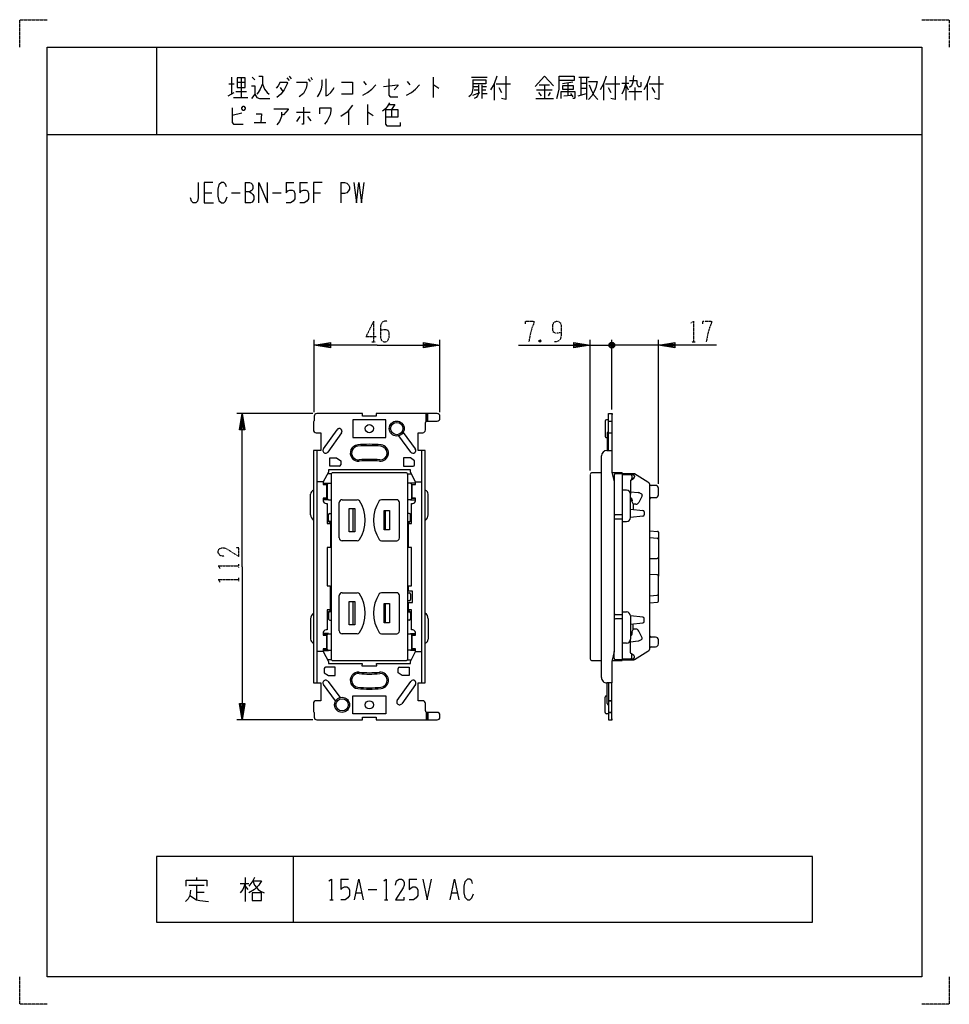
# Model space of a CAD drawing. Extents: x 0 to 340, y 0 to 360.
import ezdxf

# ---------------------------------------------------------------- set-up
doc = ezdxf.new("R2010")
doc.units = 0
doc.linetypes.add('DOT2', pattern=[0.125, 0, -0.125])
doc.layers.add('1', color=7, linetype='CONTINUOUS')

msp = doc.modelspace()

# ---------------------------------------------------------------- linework, layer by layer
at = {"layer": '1', "color": 5, "linetype": 'CONTINUOUS'}
for p, q in [((50, 350), (50, 318)), ((77.5, 339), (77.5, 332.75)), ((81, 338.6875), (81, 331.5)), ((85, 339), (86, 338.0625)), ((97.75, 338.6875), (98.5, 337.75)), ((98.5, 339.3125), (99.25, 338.375)), ((106.5, 339), (107, 338.0625)), ((151.25, 339), (151.25, 331.5)), ((165.25, 339), (171, 339)), ((204.5, 339), (208.25, 339)), ((205.25, 339), (205.25, 332.4375)), ((207.25, 339), (207.25, 330.875)), ((221.75, 339.3125), (221.75, 330.5625)), ((76.5, 336.5), (78.5, 336.5)), ((79.5, 337.125), (82.5, 337.125)), ((95.25, 337.125), (97.75, 337.125)), ((95.25, 335.25), (96.25, 333.6875)), ((105.5, 338.375), (106.25, 337.4375)), ((125.75, 337.4375), (126.75, 336.1875)), ((141.75, 337.4375), (142.75, 336.1875)), ((166, 335.5625), (167.75, 335.5625)), ((169, 336.1875), (169, 331.1875)), ((169, 335.5625), (170.75, 335.5625)), ((173.5, 336.5), (173.5, 330.5625)), ((174.25, 336.5), (179.5, 336.5)), ((175.25, 335.25), (176.25, 333.375)), ((190, 336.1875), (193.75, 336.1875)), ((192, 336.1875), (192, 331.1875)), ((202.25, 337.125), (198.5, 336.5)), ((200.5, 336.8125), (200.5, 332.4375)), ((205.25, 336.8125), (207.25, 336.8125)), ((205.25, 334.9375), (207.25, 334.9375)), ((213.5, 336.5), (213.5, 330.5625)), ((214.25, 336.5), (219.5, 336.5)), ((215.25, 335.25), (216.25, 333.375)), ((220.25, 336.8125), (222.75, 336.8125)), ((221.75, 336.1875), (222.5, 334.3125)), ((225, 335.25), (225, 330.5625)), ((226.25, 335.5625), (227, 335.5625)), ((229.5, 336.5), (229.5, 330.5625)), ((230.25, 336.5), (235.5, 336.5)), ((231.25, 335.25), (232.25, 333.375)), ((76.25, 332.125), (78.5, 333.375)), ((78.25, 331.5), (83.5, 331.5)), ((79, 333.6875), (83, 333.6875)), ((165.75, 332.4375), (168.25, 333.375)), ((166.25, 334.3125), (167.75, 334.3125)), ((169, 334.3125), (170.5, 334.3125)), ((189, 334.3125), (194.75, 334.3125)), ((189.75, 333.375), (190.75, 332.125)), ((194, 333.375), (193.25, 332.125)), ((199, 332.125), (201.75, 332.4375)), ((201.5, 333.0625), (202.25, 331.8125)), ((204.25, 332.125), (207.25, 333.0625)), ((222.75, 333.6875), (227.5, 333.6875)), ((127.25, 329), (127.25, 321.5)), ((188.75, 331.1875), (195.25, 331.1875)), ((81.25, 325.875), (77.75, 324.9375)), ((101.25, 326.1875), (106.25, 326.1875)), ((102.5, 324.625), (101.25, 322.75)), ((105.25, 324.625), (106.5, 323.0625)), ((120.25, 326.8125), (120.25, 321.5)), ((136, 327.125), (136, 324.3125)), ((85.75, 322.4375), (90, 322.4375)), ((10, 318), (330, 318)), ((82.5, 300.5), (82.5, 293)), ((97.5, 300.5), (100.3125, 300.5)), ((102.5, 300.5), (105.3125, 300.5)), ((117.5, 300.5), (117.5, 293)), ((67.5, 296.75), (70.3125, 296.75)), ((77.5, 296.75), (80.625, 296.75)), ((92.5, 296.75), (95.625, 296.75)), ((107.5, 296.75), (110, 296.75)), ((107.7, 216.5), (107.7, 243)), ((153.7, 216.5), (153.7, 243)), ((208.7, 195.15), (208.7, 243)), ((215.6, 241.5), (217.6, 240.5)), ((217.1, 240), (216.1, 242)), ((217.1, 242), (216.1, 240)), ((216.6, 217.5), (216.6, 243)), ((233.6, 190.25), (233.6, 243)), ((208.7, 241), (216.6, 241)), ((211.6, 241), (216.6, 241)), ((219.6, 241), (216.6, 241)), ((233.6, 241), (216.6, 241)), ((107.2, 216), (79.4, 216)), ((148.7, 213.208258), (148.7, 216)), ((149, 213.25), (149, 216)), ((149.3, 213.25), (149.3, 216)), ((107.7, 215), (107.7, 213.3)), ((148.4, 210), (148.4, 212.75)), ((148.9, 213.25), (152.7, 213.25)), ((153.7, 214.25), (153.7, 215)), ((214.1, 213.25), (214.1, 207.75)), ((215.4, 213.75), (214.6, 213.75)), ((215.4, 213.25), (216.6, 213.25)), ((111.086267, 203.081238), (116.086267, 210.081238)), ((117.713734, 208.918762), (112.713734, 201.918762)), ((140.237043, 209.05061), (144.7, 203.1)), ((215.4, 209), (216.6, 209)), ((143.1, 201.9), (138.637043, 207.85061)), ((214.6, 207.25), (214.9, 207.25)), ((108.7, 202.5), (108.7, 117.5)), ((147.1, 117.5), (147.1, 202.5)), ((212.8, 119.5), (212.8, 200.5)), ((111.05, 191), (108.7, 191)), ((113.993782, 194), (112.591667, 194)), ((113.9, 193.65), (113.9, 126.35)), ((141.2, 194.35), (114.6, 194.35)), ((141.806218, 194), (143.208333, 194)), ((141.9, 126.35), (141.9, 193.65)), ((144.75, 191), (147.1, 191)), ((208.7, 193.65), (208.7, 126.35)), ((212.8, 194.35), (209.4, 194.35)), ((220.4, 194.35), (216.655555, 194.35)), ((217.4, 193.5), (217.4, 191)), ((220.4, 194), (217.9, 194)), ((220.4, 194.35), (220.4, 125.65)), ((220.4, 193.7), (223.4, 193.7)), ((223.4, 193.7), (224.3, 193.7)), ((223.4, 191.5), (224.600237, 192.401288)), ((224.533854, 192.359169), (223.85509, 192)), ((223.9, 193.2), (223.9, 192.207107)), ((224.8, 193.2), (224.8, 192.80111)), ((229.784894, 190.9391), (224.920375, 193.926086)), ((112.4, 190.1), (112.9, 190.6)), ((112.9, 190.5), (113.9, 190.5)), ((142.9, 190.5), (141.9, 190.5)), ((143.4, 190.1), (142.9, 190.6)), ((221.9, 188), (220.4, 188)), ((223.4, 187.412523), (226.211797, 187.095409)), ((230.5, 130.339157), (230.5, 189.660843)), ((232.6, 189.75), (230.905738, 189.75)), ((233.6, 186.25), (233.6, 188.75)), ((106.4, 179), (106.4, 186.5)), ((112.4, 184.9), (112.9, 184.4)), ((112.9, 184.5), (113.9, 184.5)), ((117.9, 184.5), (123.487121, 184.5)), ((137.9, 184.5), (132.31288, 184.5)), ((142.9, 184.5), (141.9, 184.5)), ((143.4, 184.9), (142.9, 184.4)), ((149.4, 179), (149.4, 186.5)), ((223.4, 178), (223.4, 186.5)), ((223.4, 185.163598), (223.448285, 185.155027)), ((223.937557, 183.873146), (223.922812, 183.854376)), ((227.617414, 185.968238), (226.45276, 183.526492)), ((226.721304, 186.949624), (227.381377, 186.634786)), ((231, 185.25), (232.6, 185.25)), ((116.9, 170.5), (116.9, 183.5)), ((122, 172.75), (122, 181.25)), ((133.8, 173.5), (133.8, 180.5)), ((138.9, 170.5), (138.9, 183.5)), ((223.4, 181), (227.949752, 180.545025)), ((225.31668, 182.844275), (224.4, 182.884784)), ((228.4, 180.047506), (228.4, 178.952494)), ((112.763804, 176.784049), (112.5, 176.85)), ((112.9, 177), (112.9, 179)), ((113.4, 179.5), (113.9, 179.5)), ((113.9, 176.5), (113.4, 176.5)), ((142.4, 179.5), (141.9, 179.5)), ((141.9, 176.5), (142.4, 176.5)), ((142.9, 177), (142.9, 179)), ((143.036197, 176.784049), (143.3, 176.85)), ((217.4, 179.5), (217.4, 179.5)), ((220.4, 179), (217.9, 179)), ((217.9, 177.5), (220.4, 177.5)), ((220.4, 176.5), (221.9, 176.5)), ((227.949752, 178.454975), (223.4, 178)), ((230.5, 173.15), (233.324115, 172.922249)), ((123.487121, 169.5), (117.9, 169.5)), ((132.31288, 169.5), (137.9, 169.5)), ((230.500002, 170.65), (233.140192, 170.437081)), ((233.6, 172.62322), (233.6, 169.938699)), ((233.6, 169.938699), (233.6, 163.506773)), ((230.5, 162.850329), (233.12986, 163.007665)), ((233.12986, 163.007665), (230.5, 162.850329)), ((233.6, 163.506773), (233.6, 156.493227)), ((233.12986, 156.992335), (230.5, 157.149671)), ((233.6, 150.061301), (233.6, 156.493227)), ((116.9, 136.5), (116.9, 149.5)), ((117.9, 150.5), (123.487121, 150.5)), ((137.9, 150.5), (132.31288, 150.5)), ((138.9, 136.5), (138.9, 149.5)), ((141.9, 150.5), (142.4, 150.5)), ((142.9, 150), (142.9, 148)), ((230.500002, 149.35), (233.140192, 149.562919)), ((233.6, 147.37678), (233.6, 150.061301)), ((122, 138.75), (122, 147.25)), ((133.8, 139.5), (133.8, 146.5)), ((142.4, 147.5), (141.9, 147.5)), ((230.5, 146.85), (233.324115, 147.077751)), ((106.4, 141), (106.4, 133.5)), ((112.763804, 143.215951), (112.5, 143.15)), ((112.9, 143), (112.9, 141)), ((113.9, 143.5), (113.4, 143.5)), ((113.4, 140.5), (113.9, 140.5)), ((141.9, 143.5), (142.4, 143.5)), ((142.4, 140.5), (141.9, 140.5)), ((142.9, 143), (142.9, 141)), ((143.036197, 143.215951), (143.3, 143.15)), ((149.4, 141), (149.4, 133.5)), ((217.4, 140.5), (217.4, 140.5)), ((217.9, 142.5), (220.4, 142.5)), ((220.4, 141), (217.9, 141)), ((220.4, 143.5), (221.9, 143.5)), ((227.949752, 141.545025), (223.4, 142)), ((223.4, 142), (223.4, 133.5)), ((228.4, 139.952494), (228.4, 141.047506)), ((223.4, 139), (227.949752, 139.454975)), ((225.31668, 137.155725), (224.4, 137.115216)), ((111.05, 135.1), (111.05, 135.1)), ((112.4, 135.1), (112.9, 135.6)), ((112.9, 135.5), (113.9, 135.5)), ((123.487121, 135.5), (117.9, 135.5)), ((132.31288, 135.5), (137.9, 135.5)), ((141.9, 135.5), (142.9, 135.5)), ((143.4, 135.1), (142.9, 135.6)), ((144.75, 135.1), (144.75, 135.1)), ((223.4, 134.836402), (223.448285, 134.844973)), ((223.937557, 136.126854), (223.922812, 136.145624)), ((227.617414, 134.031762), (226.45276, 136.473508)), ((226.721304, 133.050376), (227.381377, 133.365214)), ((232.6, 134.25), (231, 134.25)), ((233.6, 131.75), (233.6, 133.25)), ((111.05, 129.9), (111.05, 129.9)), ((112.4, 129.9), (112.9, 129.4)), ((143.4, 129.9), (142.9, 129.4)), ((144.75, 129.9), (144.75, 129.9)), ((221.9, 132), (220.4, 132)), ((223.4, 132.587477), (226.211797, 132.904591)), ((230.497357, 130.250157), (230.507985, 130.339157)), ((231, 130.75), (232.6, 130.75)), ((111.05, 129), (108.7, 129)), ((113.993782, 126), (112.591667, 126)), ((112.9, 129.5), (113.9, 129.5)), ((141.806218, 126), (143.208333, 126)), ((142.9, 129.5), (141.9, 129.5)), ((144.75, 129), (147.1, 129)), ((217.4, 126.5), (217.4, 129)), ((220.4, 126), (217.9, 126)), ((220.4, 126.3), (223.4, 126.3)), ((223.4, 128.5), (224.600237, 127.598712)), ((223.4, 126.3), (224.3, 126.3)), ((224.533854, 127.640831), (223.85509, 128)), ((223.9, 126.8), (223.9, 127.792893)), ((224.8, 126.8), (224.8, 127.19889)), ((224.920375, 126.073914), (229.784894, 129.0609)), ((114.6, 125.65), (141.2, 125.65)), ((209.4, 125.65), (212.8, 125.65)), ((216.655555, 125.65), (220.4, 125.65)), ((115.562957, 110.94939), (111.1, 116.9)), ((112.7, 118.1), (117.162957, 112.14939)), ((138.086267, 111.081238), (143.086267, 118.081238)), ((144.713734, 116.918762), (139.713734, 109.918762)), ((214.9, 110), (214.9, 117.5)), ((214.1, 106.75), (214.1, 112.25)), ((214.6, 112.75), (214.9, 112.75)), ((148.4, 107.25), (148.4, 110)), ((216.6, 111), (215.4, 111)), ((215.4, 111), (216.6, 111)), ((215.4, 109.5), (215.4, 109.5)), ((107.7, 106.7), (107.7, 105)), ((148.7, 106.791742), (148.7, 104)), ((152.7, 106.75), (148.9, 106.75)), ((149, 106.75), (149, 104)), ((149.3, 106.75), (149.3, 104)), ((153.7, 105), (153.7, 105.75)), ((215.4, 106.25), (214.6, 106.25)), ((216.6, 106.75), (215.4, 106.75)), ((215.4, 106.75), (216.6, 106.75)), ((107.2, 104), (79.4, 104)), ((100, 54), (100, 30)), ((61.875, 43.5625), (67.5, 43.5625)), ((64.6875, 46.375), (64.6875, 45.4375)), ((64.6875, 43.5625), (64.6875, 38.25)), ((80.625, 44.1875), (83.75, 44.1875)), ((82.5, 46.375), (82.5, 37.625)), ((82.5, 43.25), (83.4375, 42)), ((117.5, 45.75), (120.3125, 45.75)), ((142.5, 45.75), (145.3125, 45.75)), ((64.6875, 41.0625), (67.5, 41.0625)), ((123.125, 40.75), (125, 40.75)), ((127.5, 42), (130.625, 42)), ((158.125, 40.75), (160, 40.75)), ((113.4375, 38.25), (114.6875, 38.25)), ((133.4375, 38.25), (134.6875, 38.25))]:
    msp.add_line(p, q, dxfattribs=at)
at = {"layer": '1', "color": 5, "linetype": 'DOT2'}
for p, q in [((129.45, 249.75), (129.45, 242.25)), ((128.825, 242.25), (130.075, 242.25)), ((190.575, 242.875), (189.95, 242.25)), ((245.7875, 242.25), (247.0375, 242.25)), ((80.15, 159.6875), (80.15, 160.9375)), ((80.15, 154.6875), (80.15, 155.9375))]:
    msp.add_line(p, q, dxfattribs=at)
for points in [[(0, 350), (0, 360), (10, 360)], [(330, 360), (340, 360), (340, 350)], [(129.45, 249.75), (126.6375, 244.125), (130.3875, 244.125)], [(134.45, 249.75), (133.5125, 249.75), (132.575, 249.4375), (131.95, 248.1875), (131.95, 243.8125), (132.2625, 242.875), (132.575, 242.5625), (133.2, 242.25), (133.825, 242.25), (134.45, 242.5625), (134.7625, 242.875), (135.075, 243.8125), (135.075, 245.6875), (134.7625, 246.3125), (134.1375, 246.625), (132.8875, 246.625), (131.95, 246.3125)], [(184.95, 248.8125), (184.95, 249.75), (188.075, 249.75), (188.075, 249.125), (187.45, 247.5625), (186.825, 245.375), (186.2, 242.25)], [(198.075, 245.6875), (198.075, 245.6875), (196.825, 245.375), (195.8875, 245.375), (195.2625, 245.6875), (194.95, 246.625), (194.95, 248.1875), (195.2625, 249.125), (195.575, 249.4375), (196.2, 249.75), (196.825, 249.75), (197.45, 249.4375), (197.7625, 249.125), (198.075, 248.1875), (198.075, 244.75), (197.7625, 243.1875), (197.1375, 242.5625), (196.2, 242.25), (195.575, 242.25)], [(245.475, 249.125), (246.4125, 249.75), (246.4125, 242.25)], [(249.85, 248.8125), (249.85, 249.75), (252.975, 249.75), (252.975, 249.125), (252.35, 247.5625), (251.725, 245.375), (251.1, 242.25)], [(189.95, 242.875), (190.575, 242.25), (189.95, 242.25), (189.95, 242.875), (190.575, 242.875), (190.575, 242.25)], [(74.8375, 163.75), (73.275, 164.0625), (72.65, 165), (72.65, 165.9375), (72.9625, 166.5625), (73.9, 166.875), (74.8375, 166.875), (75.775, 166.5625), (80.15, 163.75), (80.15, 166.875), (79.2125, 166.875)], [(73.275, 159.375), (72.65, 160.3125), (80.15, 160.3125)], [(73.275, 154.375), (72.65, 155.3125), (80.15, 155.3125)], [(10, 0), (0, 0), (0, 10)], [(340, 10), (340, 0), (330, 0)]]:
    msp.add_lwpolyline(points, dxfattribs=at)
at = {"layer": '1', "color": 5, "linetype": 'CONTINUOUS'}
for points in [[(10, 10), (10, 350), (330, 350), (330, 10), (10, 10)], [(79.5, 338.6875), (79.5, 335.25), (82.5, 335.25), (82.5, 338.6875), (79.5, 338.6875)], [(198.5, 335.875), (198.5, 334.625), (202.5, 334.625), (202.5, 335.875), (198.5, 335.875)], [(81.25, 327.75), (81.75, 328.375), (82, 328.375), (82.5, 327.75), (82.5, 327.4375), (82, 326.8125), (81.75, 326.8125), (81.25, 327.4375), (81.25, 327.75)], [(121.9, 213.75), (121.9, 207.25), (133.9, 207.25), (133.9, 213.75), (121.9, 213.75)], [(120.55, 181.25), (122.55, 181.25), (122.55, 172.75), (120.55, 172.75), (120.55, 181.25)], [(120.55, 147.25), (122.55, 147.25), (122.55, 138.75), (120.55, 138.75), (120.55, 147.25)], [(121.9, 106.25), (121.9, 112.75), (133.9, 112.75), (133.9, 106.25), (121.9, 106.25)], [(290, 30), (290, 54), (50, 54), (50, 30), (290, 30)], [(85, 40.75), (85, 37.9375), (88.4375, 37.9375), (88.4375, 40.75), (85, 40.75)]]:
    msp.add_lwpolyline(points, close=True, dxfattribs=at)
for points in [[(87.5, 339.3125), (88.75, 339.3125), (88.75, 336.5), (89.5, 334.625), (90.5, 333.375), (91.25, 332.75)], [(174.5, 339.3125), (173.5, 336.5), (172.25, 334.3125)], [(177.75, 339.3125), (177.75, 330.875), (176.25, 331.1875)], [(188.5, 335.5625), (192, 339.3125), (195.25, 335.875)], [(196.5, 331.1875), (197, 333.0625), (197.25, 334.625), (197.25, 339.3125), (202.75, 339.3125), (202.75, 337.75), (197.25, 337.75)], [(214.5, 339.3125), (213.5, 336.5), (212.25, 334.3125)], [(217.75, 339.3125), (217.75, 330.875), (216.25, 331.1875)], [(224.5, 339.625), (224.25, 337.125), (223.75, 335.875), (223, 335.25)], [(230.5, 339.3125), (229.5, 336.5), (228.25, 334.3125)], [(233.75, 339.3125), (233.75, 330.875), (232.25, 331.1875)], [(84.75, 335.875), (86, 335.875), (86, 332.75), (84.75, 331.1875)], [(88.75, 336.5), (88, 334.625), (87.25, 333.375), (86.75, 332.75)], [(95.25, 337.125), (94.5, 335.875), (93.75, 334.9375)], [(97.75, 337.125), (98, 336.8125), (97.5, 335.875), (96.75, 334.3125), (95.5, 332.75), (94, 331.5)], [(101.25, 337.125), (105, 337.125), (105, 336.1875), (104.75, 334.9375), (104.25, 334), (103.75, 333.0625), (102.25, 331.8125)], [(110.5, 338.0625), (110.5, 336.1875), (110.25, 334.625), (109.75, 333.375), (109, 332.125), (108.75, 331.8125)], [(112, 338.375), (112, 332.125), (112.75, 332.4375), (113.75, 333.375), (114.5, 334.3125), (115, 335.25)], [(117.75, 337.125), (121.75, 337.125), (121.75, 332.75), (117.75, 332.75)], [(125.5, 332.4375), (127.25, 333.375), (128.75, 334.625), (130.25, 336.1875)], [(133, 335.5625), (138.25, 336.1875), (138.25, 335.875), (137, 334.3125)], [(135, 338.375), (135, 332.4375), (135.5, 331.8125), (138.25, 331.8125)], [(141.5, 332.4375), (143.25, 333.375), (144.75, 334.625), (146.25, 336.1875)], [(151.25, 336.1875), (151.5, 336.1875), (153.25, 334.9375)], [(165.75, 338.0625), (165.75, 334.9375), (165.5, 333.375), (165, 332.4375), (164.25, 331.8125)], [(165.75, 338.0625), (170.5, 338.0625), (170.5, 336.5), (165.75, 336.5)], [(167.75, 336.1875), (167.75, 333.0625), (167.5, 332.125), (167, 331.5), (166.25, 331.1875)], [(208, 337.4375), (211.25, 337.4375), (210.75, 335.25), (210.25, 334), (209.25, 332.125), (208, 330.875)], [(208.25, 336.1875), (209, 334.3125), (210, 332.4375), (211.5, 330.875)], [(221.75, 336.8125), (221, 334.3125), (220.25, 332.75)], [(223, 337.75), (225.75, 337.75), (225.75, 336.5), (226.25, 335.5625)], [(227, 335.5625), (227.25, 335.875), (227.25, 337.125)], [(86, 332.75), (86.75, 331.5), (87.75, 331.1875), (91.5, 331.1875)], [(169, 333.0625), (169, 333.0625), (171, 333.0625)], [(198, 331.1875), (198, 333.6875), (203, 333.6875), (203, 331.5), (202.75, 331.1875), (202.25, 331.1875)], [(77.75, 327.75), (77.75, 322.4375), (78.25, 321.8125), (81.75, 321.8125)], [(103.75, 328.0625), (103.75, 321.8125), (103.25, 321.8125)], [(109.75, 325.5625), (109.75, 327.75), (113.75, 327.75), (113.75, 326.8125), (113.5, 325.25), (113, 324), (112.5, 323.0625), (111.5, 321.8125)], [(121.75, 328.6875), (119.75, 326.1875), (117.5, 324.625)], [(135.25, 329.625), (134.5, 328.375), (133.75, 327.4375), (132.75, 326.5)], [(135, 329), (137.25, 329), (136, 327.125)], [(86.5, 325.5625), (88.5, 325.5625), (88.25, 322.4375)], [(93, 327.4375), (98.25, 327.4375), (98.25, 327.125), (96.5, 325.25), (95.75, 325.25)], [(95.75, 326.1875), (95.75, 324.625), (95, 322.75), (94, 321.5)], [(127.25, 326.1875), (127.5, 326.1875), (129.25, 324.9375)], [(133.75, 327.125), (138.25, 327.125), (138.25, 324.3125), (133.75, 324.3125)], [(133.75, 327.125), (133.75, 321.8125), (134.25, 321.1875), (139.25, 321.1875), (139.25, 322.4375)], [(65.3125, 300.5), (65.3125, 294.875), (65, 293.625), (64.375, 293), (63.4375, 293), (62.8125, 293.625), (62.5, 294.875)], [(70.625, 300.5), (67.5, 300.5), (67.5, 293), (70.9375, 293)], [(75.625, 298.9375), (75.3125, 299.875), (74.6875, 300.5), (73.75, 300.5), (72.8125, 299.5625), (72.5, 298), (72.5, 295.5), (72.8125, 293.9375), (73.75, 293), (74.6875, 293), (75.3125, 293.625), (75.9375, 295.1875)], [(82.5, 300.5), (84.0625, 300.5), (84.6875, 300.1875), (85, 299.875), (85.3125, 299.25), (85.3125, 298.3125), (85, 297.6875), (84.6875, 297.375), (84.0625, 297.0625), (82.5, 297.0625)], [(87.5, 293), (87.5, 300.5), (90.625, 293), (90.625, 300.5)], [(97.5, 300.5), (97.5, 296.75), (98.125, 297.375), (98.75, 297.6875), (99.6875, 297.6875), (100.3125, 297.375), (100.625, 296.4375), (100.625, 294.5625), (100, 293.625), (99.0625, 293), (97.5, 293)], [(102.5, 300.5), (102.5, 296.75), (103.125, 297.375), (103.75, 297.6875), (104.6875, 297.6875), (105.3125, 297.375), (105.625, 296.4375), (105.625, 294.5625), (105, 293.625), (104.0625, 293), (102.5, 293)], [(110.625, 300.5), (107.5, 300.5), (107.5, 293)], [(117.5, 300.5), (118.75, 300.5), (119.6875, 300.1875), (120.3125, 299.5625), (120.625, 298.9375), (120.625, 298), (120.3125, 297.375), (119.6875, 296.75), (118.75, 296.4375), (117.5, 296.4375)], [(122.1875, 300.5), (123.125, 293), (124.0625, 300.5), (125, 293), (125.9375, 300.5)], [(84.0625, 297.0625), (84.6875, 296.75), (85.3125, 296.125), (85.625, 295.5), (85.625, 294.25), (85.3125, 293.625), (85, 293.3125), (84.375, 293), (82.5, 293)], [(130.7, 241), (107.7, 241), (113.7, 242), (113.7, 240), (107.7, 241), (113.7, 241.5), (113.7, 240.5), (107.7, 241)], [(130.7, 241), (153.7, 241), (147.7, 240), (147.7, 242), (153.7, 241), (147.7, 240.5), (147.7, 241.5), (153.7, 241)], [(182.45, 241), (208.7, 241), (202.7, 240), (202.7, 242), (208.7, 241), (202.7, 240.5), (202.7, 241.5), (208.7, 241)], [(217.6, 241.5), (217.6, 240.5), (217.1, 240), (216.1, 240), (215.6, 240.5), (215.6, 241.5), (216.1, 242), (217.1, 242), (217.6, 241.5), (215.6, 240.5)], [(254.85, 241), (233.6, 241), (239.6, 242), (239.6, 240), (233.6, 241), (239.6, 241.5), (239.6, 240.5), (233.6, 241)], [(81.4, 160), (81.4, 216), (82.4, 210), (80.4, 210), (81.4, 216), (81.9, 210), (80.9, 210), (81.4, 216)], [(152.7, 216), (130.4, 216), (130.4, 215), (125.4, 215), (125.4, 216), (108.7, 216)], [(215.4, 202.5), (215.4, 216), (216.6, 216), (216.6, 202.5)], [(216.6, 216), (216.7, 216.000002), (216.6, 215)], [(107.4, 213), (107.4, 213), (107.4, 210)], [(108.4, 209), (110.1, 209), (110.1, 202.5), (107.5, 202.5), (107.5, 117.5), (110.1, 117.5), (110.1, 111), (108.4, 111)], [(147.4, 111), (145.7, 111), (145.7, 117.5), (148.3, 117.5), (148.3, 202.5), (145.7, 202.5), (145.7, 209), (147.4, 209)], [(215.4, 209.05061), (214.9, 209.05061), (214.9, 202.5)], [(214.8, 202.5), (216.6, 202.5), (216.6, 194.6), (217.4, 191)], [(116.9, 196.75), (113.4, 196.75), (113.4, 199.75), (115.9, 199.75), (117.4, 198.75), (117.4, 197.25)], [(144.4, 197.25), (144.4, 198.75), (142.9, 199.75), (140.4, 199.75), (140.4, 196.75), (143.9, 196.75)], [(144.75, 184.1), (144.75, 185), (143.55, 185), (143.55, 190), (144.75, 190), (144.75, 191), (142.9, 194.6), (142.9, 195.4), (112.9, 195.4), (112.9, 194.6), (111.05, 191), (111.05, 190), (112.25, 190), (112.25, 185), (111.05, 185), (111.05, 184.1)], [(217.4, 191), (217.4, 129), (216.6, 125.4), (216.6, 117.5), (214.8, 117.5)], [(224.658743, 194), (220.4, 194), (220.4, 126), (224.658743, 126)], [(223.753553, 191.853553), (223.4, 191.5), (223.4, 186.5)], [(111.05, 190.6), (112.9, 190.6), (112.9, 190.5)], [(111.05, 190.1), (112.4, 190.1), (112.4, 184.9), (111.05, 184.9)], [(144.75, 190.6), (142.9, 190.6), (142.9, 190.5)], [(144.75, 184.9), (143.4, 184.9), (143.4, 190.1), (144.75, 190.1)], [(112.9, 184.5), (112.9, 184.4), (111.05, 184.4)], [(142.9, 184.5), (142.9, 184.4), (144.75, 184.4)], [(223.538196, 184.623607), (224.4, 182.9), (224.4, 180.9)], [(112.05, 183.1), (112.5, 183.1), (112.5, 175.75), (113.65, 175.75), (113.65, 167), (112.5, 167), (112.5, 153), (113.5, 153), (113.5, 144.25), (112.5, 144.25), (112.5, 136.9), (112.05, 136.9)], [(133.25, 180.5), (135.25, 180.5), (135.25, 173.5), (133.25, 173.5), (133.25, 180.5)], [(143.75, 136.9), (143.3, 136.9), (143.3, 144.25), (142.15, 144.25), (142.15, 146.95), (143.7, 146.95), (143.7, 151.05), (142.15, 151.05), (142.15, 153), (143.3, 153), (143.3, 167), (142.15, 167), (142.15, 175.75), (143.3, 175.75), (143.3, 183.1), (143.75, 183.1)], [(81.4, 160), (81.4, 104), (80.4, 110), (82.4, 110), (81.4, 104), (80.9, 110), (81.9, 110), (81.4, 104)], [(133.25, 146.5), (135.25, 146.5), (135.25, 139.5), (133.25, 139.5), (133.25, 146.5)], [(223.538196, 135.376393), (224.4, 137.1), (224.4, 139.1)], [(111.05, 135.9), (111.05, 135), (112.25, 135), (112.25, 130), (111.05, 130), (111.05, 129), (112.9, 125.4), (112.9, 124.6), (125.3, 124.6), (125.15, 123.8), (130.65, 123.8), (130.5, 124.6), (142.9, 124.6), (142.9, 125.4), (144.75, 129), (144.75, 130), (143.55, 130), (143.55, 135), (144.75, 135), (144.75, 135.9)], [(112.9, 135.5), (112.9, 135.6), (111.05, 135.6)], [(111.05, 129.9), (112.4, 129.9), (112.4, 135.1), (111.05, 135.1)], [(142.9, 135.5), (142.9, 135.6), (144.75, 135.6)], [(144.75, 129.9), (143.4, 129.9), (143.4, 135.1), (144.75, 135.1)], [(223.753553, 128.146447), (223.4, 128.5), (223.4, 133.5)], [(111.05, 129.4), (112.9, 129.4), (112.9, 129.5)], [(144.75, 129.4), (142.9, 129.4), (142.9, 129.5)], [(111.4, 122.75), (111.4, 121.25), (112.9, 120.25), (115.4, 120.25), (115.4, 123.25), (111.9, 123.25)], [(138.9, 123.25), (142.4, 123.25), (142.4, 120.25), (141.9, 120.25), (139.9, 120.25), (138.4, 121.25), (138.4, 122.75)], [(215.4, 117.5), (215.4, 104), (216.6, 104), (216.6, 117.5)], [(107.4, 110), (107.4, 107), (107.4, 107)], [(108.7, 104), (125.4, 104), (125.4, 105), (130.4, 105), (130.4, 104), (152.7, 104)], [(216.6, 104), (216.7, 103.999998), (216.6, 105)], [(60.9375, 43.25), (60.9375, 45.4375), (68.4375, 45.4375), (68.4375, 43.25)], [(82.5, 44.1875), (81.5625, 42), (80.625, 40.75)], [(85.9375, 46.375), (85.3125, 45.125), (83.75, 43.25)], [(85.3125, 45.125), (88.4375, 45.125), (87.5, 43.5625), (85.9375, 42), (83.75, 40.75)], [(85.3125, 45.125), (85.9375, 43.5625), (87.1875, 42), (88.125, 41.375), (89.375, 40.75)], [(113.125, 45.125), (114.0625, 45.75), (114.0625, 38.25)], [(117.5, 45.75), (117.5, 42), (118.125, 42.625), (118.75, 42.9375), (119.6875, 42.9375), (120.3125, 42.625), (120.625, 41.6875), (120.625, 39.8125), (120, 38.875), (119.0625, 38.25), (117.5, 38.25)], [(122.5, 38.25), (124.0625, 45.75), (125.625, 38.25)], [(133.125, 45.125), (134.0625, 45.75), (134.0625, 38.25)], [(137.5, 43.5625), (137.8125, 45.125), (138.75, 45.75), (139.6875, 45.75), (140.3125, 45.4375), (140.625, 44.5), (140.625, 43.5625), (140.3125, 42.625), (137.5, 38.25), (140.625, 38.25), (140.625, 39.1875)], [(142.5, 45.75), (142.5, 42), (143.125, 42.625), (143.75, 42.9375), (144.6875, 42.9375), (145.3125, 42.625), (145.625, 41.6875), (145.625, 39.8125), (145, 38.875), (144.0625, 38.25), (142.5, 38.25)], [(147.5, 45.75), (149.0625, 38.25), (150.625, 45.75)], [(157.5, 38.25), (159.0625, 45.75), (160.625, 38.25)], [(165.625, 44.1875), (165.3125, 45.125), (164.6875, 45.75), (163.75, 45.75), (162.8125, 44.8125), (162.5, 43.25), (162.5, 40.75), (162.8125, 39.1875), (163.75, 38.25), (164.6875, 38.25), (165.3125, 38.875), (165.9375, 40.4375)], [(62.5, 41.6875), (62.1875, 39.8125), (61.5625, 38.5625), (60.625, 37.625)], [(62.1875, 39.8125), (64.6875, 38.25), (65.9375, 37.9375), (69.0625, 37.625)]]:
    msp.add_lwpolyline(points, dxfattribs=at)
for centre, radius in [((137.9, 210.5), 2.75), ((137.9, 210.5), 2.25), ((127.9, 210.5), 1.5), ((117.9, 109.5), 2.75), ((117.9, 109.5), 2.25), ((127.9, 109.5), 1.5)]:
    msp.add_circle(centre, radius, dxfattribs=at)
for centre, radius, start, end in [((108.7, 215), 1, 89.999999, 179.999998), ((152.7, 215), 1, 0, 89.999999), ((107.4, 213.3), 0.3, -89.999999, 0), ((148.9, 212.75), 0.5, 89.999999, 179.999998), ((152.7, 214.25), 1, -89.999999, 0), ((214.6, 213.25), 0.5, 90.000002, 179.999998), ((108.4, 210), 1, 179.999998, -89.999999), ((116.9, 209.5), 1, -35.537677, 144.462321), ((147.4, 210), 1, -89.999999, 0), ((214.6, 207.75), 0.5, 179.999998, -89.999999), ((111.9, 202.5), 1, 144.462321, -35.537677), ((123.9, 201.557941), 3, 95.497848, -84.50215), ((123.9, 201.557941), 2.5, 95.497848, -84.50215), ((127.9, 160), 44.75, 84.50215, 95.497848), ((127.9, 160), 44.25, 84.50215, 95.497848), ((131.9, 201.557941), 3, -95.497848, 84.50215), ((131.9, 201.557941), 2.5, -95.497848, 84.50215), ((143.9, 202.5), 1, -143.130101, 36.869897), ((214.8, 200.5), 2, 89.999999, 179.999998), ((127.9, 160), 39.25, 84.50215, 95.497848), ((127.9, 160), 38.75, 84.50215, 95.497848), ((116.9, 197.25), 0.5, -89.999999, 0), ((143.9, 197.25), 0.5, -89.999999, 0), ((114.6, 193.65), 0.7, 89.999999, 179.999998), ((141.2, 193.65), 0.7, 0, 89.999999), ((209.4, 193.65), 0.7, 89.999999, 179.999998), ((217.9, 193.5), 0.5, 89.999999, 179.999998), ((223.4, 193.2), 0.5, 0, 89.999999), ((223.4, 192.207107), 0.5, -45, 0), ((224.3, 193.2), 0.5, 0, 89.999999), ((224.3, 192.80111), 0.5, -62.114406, 0), ((224.658743, 193.5), 0.5, 58.448615, 89.999999), ((229, 189.660843), 1.5, 0, 58.448615), ((107.9, 186.5), 1.5, 105.466009, 179.999998), ((147.9, 186.5), 1.5, 0, 74.533989), ((221.9, 186.5), 1.5, 0, 89.999999), ((230.905738, 190.25), 0.5, -155.608117, -89.999999), ((232.6, 188.75), 1, 0, 89.999999), ((112.05, 184.1), 1, 179.999998, -89.999999), ((117.9, 183.5), 1, 89.999999, 179.999998), ((123.487121, 183.5), 1, 32.797168, 89.999999), ((113.4, 177), 13, -32.797168, 32.797168), ((142.4, 177), 13, 147.20283, -147.20283), ((132.31288, 183.5), 1, 89.999999, 147.20283), ((137.9, 183.5), 1, 0, 89.999999), ((143.75, 184.1), 1, -89.999999, 0), ((223.090983, 184.4), 0.5, 26.565051, 51.827282), ((223.308454, 184.367342), 0.8, -38.15168, 79.933652), ((226.032486, 185.505488), 1.6, 64.499999, 83.565383), ((227.166121, 186.183493), 0.5, -25.5, 64.499999), ((231, 184.75), 0.5, 89.999999, 179.999998), ((232.6, 186.25), 1, -89.999999, 0), ((225.369658, 184.043105), 1.2, -92.530341, -25.5), ((227.9, 180.047506), 0.5, 0, 84.289406), ((108.9, 179), 2.5, -179.999998, -124.055797), ((112.4, 175), 1.5, 0, 86.177445), ((112.4, 175.328835), 1.5, 66.585678, 75.963756), ((113.4, 179), 0.5, 89.999999, 179.999998), ((113.4, 177), 0.5, 179.999998, -89.999999), ((112.4, 175.328835), 1.5, 0, 51.622974), ((143.4, 175.328835), 1.5, 128.377024, 179.999998), ((143.4, 175), 1.5, 93.822553, 179.999998), ((142.4, 179), 0.5, 0, 89.999999), ((142.4, 177), 0.5, -89.999999, 0), ((143.4, 175.328835), 1.5, 104.036243, 113.414321), ((146.9, 179), 2.5, -55.944202, 0), ((217.9, 179.5), 0.5, 179.999998, -89.999999), ((217.9, 178), 0.5, 179.999998, -89.999999), ((221.9, 178), 1.5, -89.999999, 0), ((227.9, 178.952494), 0.5, -84.289406, 0), ((233.3, 172.62322), 0.3, 0, 85.38935), ((117.9, 170.5), 1, 179.999998, -89.999999), ((123.487121, 170.5), 1, -89.999999, -32.797168), ((132.31288, 170.5), 1, -147.20283, -89.999999), ((137.9, 170.5), 1, -89.999999, 0), ((233.1, 169.938699), 0.5, 0.000002, 85.389349), ((233.1, 163.506773), 0.5, -86.576259, 0), ((233.1, 163.506773), 0.5, -86.576259, 0), ((233.1, 156.493227), 0.5, 0, 86.576259), ((117.9, 149.5), 1, 89.999999, 179.999998), ((123.487121, 149.5), 1, 32.797168, 89.999999), ((113.4, 143), 13, -32.797168, 32.797168), ((142.4, 143), 13, 147.20283, -147.20283), ((132.31288, 149.5), 1, 89.999999, 147.20283), ((137.9, 149.5), 1, 0, 89.999999), ((142.4, 150), 0.5, 0, 89.999999), ((142.4, 148), 0.5, -89.999999, 0), ((233.1, 150.061301), 0.5, -85.389349, -0.000002), ((112.4, 145), 1.5, -86.177445, 0), ((112.4, 144.671165), 1.5, -51.622974, 0), ((113.9, 146), 1.5, 89.999999, 105.466009), ((143.4, 145), 1.5, 179.999998, -93.822553), ((143.4, 144.671165), 1.5, -179.999998, -128.377024), ((233.3, 147.37678), 0.3, -85.38935, 0), ((108.9, 141), 2.5, 124.055797, -179.999998), ((112.4, 144.671165), 1.5, -75.963756, -66.585678), ((113.4, 143), 0.5, 89.999999, 179.999998), ((113.4, 141), 0.5, 179.999998, -89.999999), ((142.4, 143), 0.5, 0, 89.999999), ((142.4, 141), 0.5, -89.999999, 0), ((143.4, 144.671165), 1.5, -113.414321, -104.036243), ((146.9, 141), 2.5, 0, 55.944202), ((217.9, 142), 0.5, 89.999999, 179.999998), ((217.9, 140.5), 0.5, 89.999999, 179.999998), ((221.9, 142), 1.5, 0, 89.999999), ((227.9, 141.047506), 0.5, 0, 84.289406), ((112.05, 135.9), 1, 89.999999, 179.999998), ((143.75, 135.9), 1, 0, 89.999999), ((225.369658, 135.956895), 1.2, 25.5, 92.530341), ((227.9, 139.952494), 0.5, -84.289406, 0), ((107.9, 133.5), 1.5, -179.999998, -105.466009), ((117.9, 136.5), 1, 179.999998, -89.999999), ((123.487121, 136.5), 1, -89.999999, -32.797168), ((132.31288, 136.5), 1, -147.20283, -89.999999), ((137.9, 136.5), 1, -89.999999, 0), ((147.9, 133.5), 1.5, -74.533989, 0), ((221.9, 133.5), 1.5, -89.999999, 0), ((223.090983, 135.6), 0.5, -51.827282, -26.565051), ((223.308454, 135.632658), 0.8, -79.933652, 38.15168), ((227.166121, 133.816507), 0.5, -64.499999, 25.5), ((231, 134.75), 0.5, 179.999998, -89.999999), ((232.6, 133.25), 1, 0, 89.999999), ((226.032486, 134.494512), 1.6, -83.565383, -64.499999), ((229, 130.339157), 1.5, -58.448615, 0), ((230.999672, 130.250359), 0.499641, 89.962345, 169.762823), ((232.6, 131.75), 1, -89.999999, 0), ((114.6, 126.35), 0.7, 179.999998, -89.999999), ((141.2, 126.35), 0.7, -89.999999, 0), ((209.4, 126.35), 0.7, 179.999998, -89.999999), ((217.9, 126.5), 0.5, 179.999998, -89.999999), ((223.4, 126.8), 0.5, -89.999999, 0), ((223.4, 127.792893), 0.5, 0, 45), ((224.3, 126.8), 0.5, -89.999999, 0), ((224.3, 127.19889), 0.5, 0, 62.114406), ((224.658743, 126.5), 0.5, -89.999999, -58.448615), ((111.9, 122.75), 0.5, 89.999999, 179.999998), ((138.9, 122.75), 0.5, 89.999999, 179.999998), ((123.9, 118.442059), 3, 84.50215, -95.497848), ((123.9, 118.442059), 2.5, 84.50215, -95.497848), ((127.9, 160), 39.25, -95.497848, -84.50215), ((127.9, 160), 38.75, -95.497848, -84.50215), ((131.9, 118.442059), 3, -84.50215, 95.497848), ((131.9, 118.442059), 2.5, -84.50215, 95.497848), ((214.8, 119.5), 2, 179.999998, -89.999999), ((111.9, 117.5), 1, 36.869897, -143.130101), ((127.9, 160), 44.75, -95.497848, -84.50215), ((127.9, 160), 44.25, -95.497848, -84.50215), ((143.9, 117.5), 1, -35.537677, 144.462321), ((214.6, 112.25), 0.5, 89.999999, 179.999998), ((108.4, 110), 1, 89.999999, 179.999998), ((138.9, 110.5), 1, 144.462321, -35.537677), ((147.4, 110), 1, 0, 89.999999), ((215.4, 110), 0.5, 179.999998, -89.999999), ((107.4, 106.7), 0.3, 0, 89.999999), ((108.7, 105), 1, 179.999998, -89.999999), ((148.9, 107.25), 0.5, 179.999998, -89.999999), ((152.7, 105.75), 1, 0, 89.999999), ((152.7, 105), 1, -89.999999, 0), ((214.6, 106.75), 0.5, 179.999998, -89.999999)]:
    msp.add_arc(centre, radius, start, end, dxfattribs=at)

doc.saveas('drawing.dxf')
